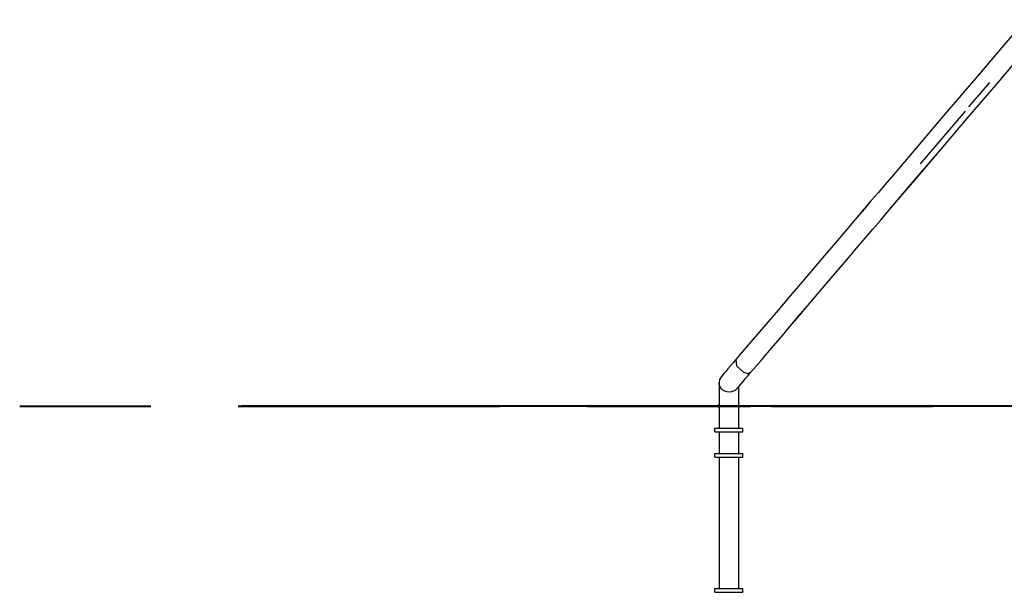
# Model space of a CAD drawing. Units: inches. Extents: x 230 to 364, y 126 to 294.
# Drawn here: x 230 to 251, y 245 to 257 of the extents above; entities that cross this region are included whole.
import ezdxf

# ---------------------------------------------------------------- set-up
doc = ezdxf.new("R2010")
doc.units = ezdxf.units.IN
doc.header["$MEASUREMENT"] = 0
doc.layers.add('Ebene 1', color=7, linetype='Continuous')

# ---------------------------------------------------------------- blocks, each defined once
blk = doc.blocks.new('block 2')
at = {"layer": 'Ebene 1', "color": 179, "lineweight": 25, "true_color": 0x1a171b}
for points in [[(251.811, 256.892), (251.218, 256.195), (250.823, 255.732), (250.429, 255.269), (250.039, 254.811), (249.651, 254.355), (249.291, 253.931), (248.933, 253.511), (248.793, 253.346), (248.653, 253.182), (248.502, 253.006), (248.353, 252.83), (248.159, 252.602), (247.967, 252.376), (247.731, 252.1), (247.499, 251.826), (247.26, 251.547), (247.025, 251.27), (246.761, 250.96), (246.501, 250.654), (246.278, 250.393), (246.059, 250.135), (245.827, 249.862), (245.597, 249.593)], [(251.811, 256.892), (251.218, 256.195), (250.823, 255.732), (250.429, 255.269), (250.039, 254.811), (249.651, 254.355), (249.29, 253.931), (248.933, 253.511), (248.792, 253.346), (248.653, 253.182), (248.502, 253.006), (248.352, 252.83), (248.159, 252.602), (247.966, 252.376), (247.731, 252.1), (247.498, 251.826), (247.26, 251.547), (247.024, 251.27), (246.76, 250.96), (246.5, 250.654), (246.278, 250.393), (246.059, 250.135), (245.826, 249.862), (245.597, 249.593)], [(251.811, 256.892), (251.218, 256.195), (250.823, 255.732), (250.429, 255.269), (250.039, 254.811), (249.651, 254.355), (249.29, 253.931), (248.933, 253.511), (248.792, 253.346), (248.653, 253.182), (248.502, 253.006), (248.352, 252.83), (248.159, 252.602), (247.966, 252.376), (247.731, 252.1), (247.498, 251.826), (247.26, 251.547), (247.024, 251.27), (246.76, 250.96), (246.5, 250.654), (246.278, 250.393), (246.059, 250.135), (245.826, 249.862), (245.597, 249.593)], [(245.92, 249.318), (246.136, 249.571), (246.354, 249.828), (246.557, 250.067), (246.763, 250.308), (246.951, 250.529), (247.14, 250.752), (247.339, 250.986), (247.54, 251.221), (247.712, 251.424), (247.886, 251.627), (248.053, 251.824), (248.222, 252.023), (248.378, 252.206), (248.536, 252.391), (248.696, 252.579), (248.857, 252.768), (249.426, 253.436), (250.002, 254.113), (250.588, 254.802), (251.178, 255.495), (251.574, 255.959)], [(245.92, 249.318), (246.136, 249.571), (246.354, 249.828), (246.557, 250.067), (246.763, 250.308), (246.95, 250.529), (247.14, 250.752), (247.339, 250.986), (247.54, 251.221), (247.712, 251.424), (247.885, 251.627), (248.053, 251.824), (248.222, 252.023), (248.378, 252.206), (248.535, 252.391), (248.696, 252.579), (248.857, 252.768), (249.425, 253.436), (250.002, 254.113), (250.588, 254.802), (251.178, 255.495), (251.573, 255.959)], [(245.92, 249.318), (246.136, 249.571), (246.354, 249.828), (246.557, 250.067), (246.763, 250.308), (246.95, 250.529), (247.14, 250.752), (247.339, 250.986), (247.54, 251.221), (247.712, 251.424), (247.885, 251.627), (248.053, 251.824), (248.222, 252.023), (248.378, 252.206), (248.535, 252.391), (248.696, 252.579), (248.857, 252.768), (249.425, 253.436), (250.002, 254.113), (250.588, 254.802), (251.178, 255.495), (251.573, 255.959)], [(250.598, 255.018), (251.048, 255.545)], [(250.598, 255.018), (251.048, 255.545)], [(250.598, 255.018), (251.048, 255.545)], [(249.557, 253.794), (250.52, 254.926)], [(249.557, 253.794), (250.52, 254.926)], [(249.557, 253.794), (250.52, 254.926)], [(245.597, 249.593), (245.536, 249.521), (245.48, 249.456), (245.426, 249.392), (245.38, 249.337), (245.34, 249.291), (245.31, 249.256), (245.292, 249.235), (245.286, 249.227)], [(245.597, 249.593), (245.535, 249.521), (245.48, 249.456), (245.426, 249.392), (245.379, 249.337), (245.339, 249.291), (245.31, 249.256), (245.292, 249.235), (245.286, 249.227)], [(245.597, 249.593), (245.535, 249.521), (245.48, 249.456), (245.426, 249.392), (245.379, 249.337), (245.339, 249.291), (245.31, 249.256), (245.292, 249.235), (245.286, 249.227)], [(245.597, 249.593), (245.608, 249.455), (245.758, 249.318)], [(245.597, 249.593), (245.608, 249.455), (245.759, 249.318)], [(245.597, 249.593), (245.608, 249.455), (245.758, 249.318)], [(245.286, 249.227), (245.27, 249.206), (245.257, 249.184), (245.248, 249.162), (245.241, 249.137), (245.236, 249.115), (245.235, 249.092), (245.235, 249.09), (245.235, 249.089)], [(245.286, 249.227), (245.27, 249.206), (245.257, 249.184), (245.247, 249.162), (245.241, 249.137), (245.236, 249.115), (245.235, 249.092), (245.235, 249.09), (245.235, 249.089)], [(245.286, 249.227), (245.27, 249.206), (245.257, 249.184), (245.247, 249.162), (245.241, 249.137), (245.236, 249.115), (245.235, 249.092), (245.235, 249.09), (245.235, 249.089)], [(245.619, 248.965), (245.624, 248.97), (245.633, 248.981), (245.662, 249.015), (245.702, 249.063), (245.749, 249.117), (245.803, 249.181), (245.859, 249.246), (245.92, 249.318)], [(245.619, 248.965), (245.624, 248.97), (245.633, 248.981), (245.661, 249.015), (245.702, 249.063), (245.749, 249.117), (245.803, 249.181), (245.858, 249.246), (245.92, 249.318)], [(245.619, 248.965), (245.624, 248.97), (245.633, 248.981), (245.661, 249.015), (245.702, 249.063), (245.749, 249.117), (245.803, 249.181), (245.858, 249.246), (245.92, 249.318)], [(245.759, 249.318), (245.854, 249.292), (245.92, 249.318)], [(245.235, 249.09), (245.235, 248.614)], [(245.235, 249.09), (245.235, 248.614)], [(245.259, 249), (245.247, 249.023), (245.238, 249.056), (245.235, 249.09)], [(245.62, 248.966), (245.611, 248.956), (245.582, 248.929), (245.544, 248.908), (245.499, 248.895), (245.45, 248.892), (245.401, 248.899), (245.357, 248.914), (245.318, 248.936), (245.287, 248.962), (245.264, 248.991), (245.248, 249.023), (245.238, 249.056), (245.235, 249.09)], [(245.619, 248.966), (245.611, 248.956), (245.582, 248.929), (245.544, 248.908), (245.499, 248.895), (245.45, 248.892), (245.401, 248.899), (245.356, 248.914), (245.318, 248.936), (245.287, 248.962), (245.264, 248.991), (245.247, 249.023), (245.238, 249.056), (245.235, 249.09)], [(245.619, 248.966), (245.611, 248.956), (245.582, 248.929), (245.544, 248.908), (245.499, 248.895), (245.45, 248.892), (245.401, 248.899), (245.356, 248.914), (245.318, 248.936), (245.287, 248.962), (245.274, 248.977)], [(245.659, 248.12), (245.659, 249.012)], [(245.235, 248.614), (245.235, 248.614), (245.235, 248.612), (245.236, 248.61), (245.236, 248.608), (245.236, 248.604), (245.236, 248.601), (245.236, 248.597), (245.236, 248.593), (245.236, 248.588), (245.236, 248.584), (245.236, 248.58), (245.236, 248.576), (245.236, 248.573), (245.236, 248.57), (245.235, 248.568), (245.235, 248.566), (245.235, 248.565)], [(245.235, 248.614), (245.236, 248.612), (245.236, 248.61), (245.236, 248.608), (245.236, 248.604), (245.236, 248.601), (245.237, 248.597), (245.237, 248.593), (245.237, 248.588), (245.237, 248.584), (245.236, 248.58), (245.236, 248.576), (245.236, 248.573), (245.236, 248.57), (245.236, 248.568), (245.235, 248.566), (245.235, 248.565)], [(245.235, 248.614), (245.235, 248.614), (245.235, 248.612), (245.236, 248.61), (245.236, 248.608), (245.236, 248.604), (245.236, 248.601), (245.236, 248.597), (245.236, 248.593), (245.236, 248.588), (245.236, 248.584), (245.236, 248.58), (245.236, 248.576), (245.236, 248.573), (245.236, 248.57), (245.235, 248.568), (245.235, 248.566), (245.235, 248.565)], [(245.235, 248.565), (245.235, 248.12)], [(245.235, 248.565), (245.235, 248.12)], [(245.147, 248.04), (245.147, 248.12)], [(245.147, 248.12), (245.747, 248.12)], [(245.747, 248.04), (245.747, 248.12)], [(245.147, 248.04), (245.747, 248.04)], [(245.235, 248.04), (245.235, 247.57)], [(245.235, 248.039), (245.235, 247.57)], [(245.659, 247.57), (245.659, 248.04)], [(245.659, 247.57), (245.659, 248.039)], [(245.147, 247.49), (245.147, 247.57)], [(245.147, 247.57), (245.747, 247.57)], [(245.147, 247.49), (245.747, 247.49)], [(245.235, 247.49), (245.235, 244.67)], [(245.659, 244.67), (245.659, 247.49)], [(245.747, 247.49), (245.747, 247.57)], [(245.147, 244.59), (245.147, 244.67)], [(245.147, 244.67), (245.747, 244.67)], [(245.147, 244.59), (245.747, 244.59)], [(245.747, 244.59), (245.747, 244.67)]]:
    blk.add_lwpolyline(points, dxfattribs=at)
at = {"layer": 'Ebene 1', "color": 179, "lineweight": 40, "true_color": 0x1a171b}
for points in [[(230.227, 248.59), (230.336, 248.59), (230.663, 248.59), (231.202, 248.59), (231.945, 248.59), (232.882, 248.59), (233.039, 248.59)], [(234.914, 248.59), (235.28, 248.59), (236.706, 248.59), (238.256, 248.59), (239.908, 248.59), (240.539, 248.59)], [(248.245, 248.59), (246.457, 248.59), (244.722, 248.59), (243.064, 248.59), (241.507, 248.59), (240.075, 248.59), (238.788, 248.59), (237.666, 248.59), (236.724, 248.59), (235.976, 248.59), (235.435, 248.59), (235.107, 248.59), (234.997, 248.59)], [(242.414, 248.59), (243.419, 248.59), (245.227, 248.59)], [(245.227, 248.59), (245.908, 248.59)], [(246.362, 248.59), (247.044, 248.59)], [(247.044, 248.59), (247.168, 248.59), (247.302, 248.59), (247.587, 248.59), (247.907, 248.59), (248.262, 248.59), (248.651, 248.59), (249.073, 248.59), (249.528, 248.59), (249.816, 248.59)], [(275.941, 248.59), (275.101, 248.59), (274.085, 248.59), (272.905, 248.59), (271.578, 248.59), (270.124, 248.59), (268.562, 248.59), (266.913, 248.59), (265.201, 248.59), (263.449, 248.59), (261.683, 248.59), (259.925, 248.59), (258.201, 248.59), (256.534, 248.59), (254.949, 248.59), (253.465, 248.59), (252.105, 248.59), (250.888, 248.59), (249.829, 248.59), (248.944, 248.59), (248.245, 248.59)]]:
    blk.add_lwpolyline(points, dxfattribs=at)
at = {"layer": 'Ebene 1', "color": 179, "lineweight": 25, "true_color": 0x1a171b}
blk.add_open_spline([(245.235, 248.614), (245.221, 248.615), (245.21, 248.604), (245.21, 248.59), (245.21, 248.576), (245.221, 248.565), (245.235, 248.565)], degree=3, knots=[0, 0, 0, 0, 1, 1, 1, 2, 2, 2, 2], dxfattribs=at)
blk.add_open_spline([(245.235, 248.614), (245.221, 248.615), (245.21, 248.604), (245.21, 248.59), (245.21, 248.576), (245.221, 248.565), (245.235, 248.565)], degree=3, knots=[0, 0, 0, 0, 1, 1, 1, 2, 2, 2, 2], dxfattribs=at)

msp = doc.modelspace()

# ---------------------------------------------------------------- block references
at = {"layer": 'Ebene 1'}
msp.add_blockref('block 2', (0, 0), dxfattribs=at)

doc.saveas('drawing.dxf')
